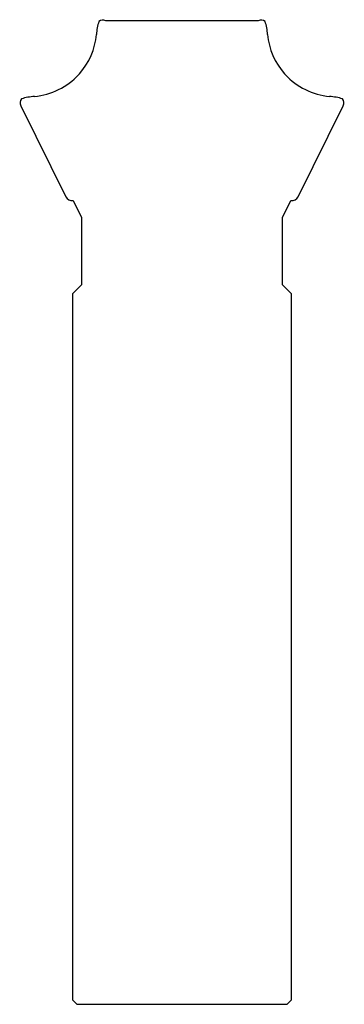
# Model space of a CAD drawing. Units: inches. Extents: x 0.96 to 2.44, y 0 to 4.5.
import ezdxf

# ---------------------------------------------------------------- set-up
doc = ezdxf.new("R2010")
doc.units = ezdxf.units.IN
doc.layers.get('0').update_dxf_attribs({"linetype": 'CONTINUOUS'})

msp = doc.modelspace()

# ---------------------------------------------------------------- linework, layer by layer
for p, q in [((2.049, 4.4971), (1.351, 4.4971)), ((0.963, 4.1089), (1.1686, 3.692)), ((2.2314, 3.692), (2.437, 4.1089)), ((1.2021, 3.6761), (1.241, 3.5974)), ((2.159, 3.5974), (2.1979, 3.6761)), ((1.241, 3.5974), (1.241, 3.2897)), ((2.159, 3.2897), (2.159, 3.5974)), ((1.241, 3.2897), (1.2, 3.2487)), ((2.2, 3.2487), (2.159, 3.2897)), ((1.2, 3.2487), (1.2, 0.0197)), ((2.2, 0.0197), (2.2, 3.2487)), ((1.2, 0.0197), (1.2197, 0)), ((1.2197, 0), (2.1803, 0)), ((2.1803, 0), (2.2, 0.0197))]:
    msp.add_line(p, q)
for centre, major_axis, start_param, end_param in [((1.3378, 4.4701), (0.0192, 0.023), 0.236724, 1.348434), ((1.6203, 4.4079), (-0.2003, -0.2405), 5.128118, 5.319995), ((2.0622, 4.4701), (-0.0192, 0.023), 4.934751, 6.046462), ((1.7797, 4.4079), (0.2003, -0.2405), 0.96319, 1.155067), ((0.9979, 4.462), (-0.1997, -0.2397), 1.538659, 2.178402), ((2.4021, 4.462), (0.1997, -0.2397), 4.104783, 4.744526), ((0.9979, 4.462), (-0.1997, -0.2397), 0.782139, 1.523904), ((1.4585, 4.0402), (-0.2003, -0.2405), 4.650795, 4.665497), ((1.9415, 4.0402), (0.2003, -0.2405), 1.617689, 1.63239), ((2.4021, 4.462), (0.1997, -0.2397), 4.759281, 5.501046), ((1.0523, 3.8396), (-0.2003, -0.2405), 3.923732, 4.115609), ((2.3477, 3.8396), (0.2003, -0.2405), 2.167577, 2.359454), ((0.9899, 4.1221), (-0.0192, -0.023), 4.7537, 5.86541), ((2.4101, 4.1221), (0.0192, -0.023), 0.417775, 1.529486), ((1.1955, 3.7053), (-0.0192, -0.023), 5.86541, 7.201547), ((2.2045, 3.7053), (0.0192, -0.023), 5.364824, 6.70096)]:
    msp.add_ellipse(centre, major_axis=major_axis, ratio=0.999419, start_param=start_param, end_param=end_param)

doc.saveas('drawing.dxf')
